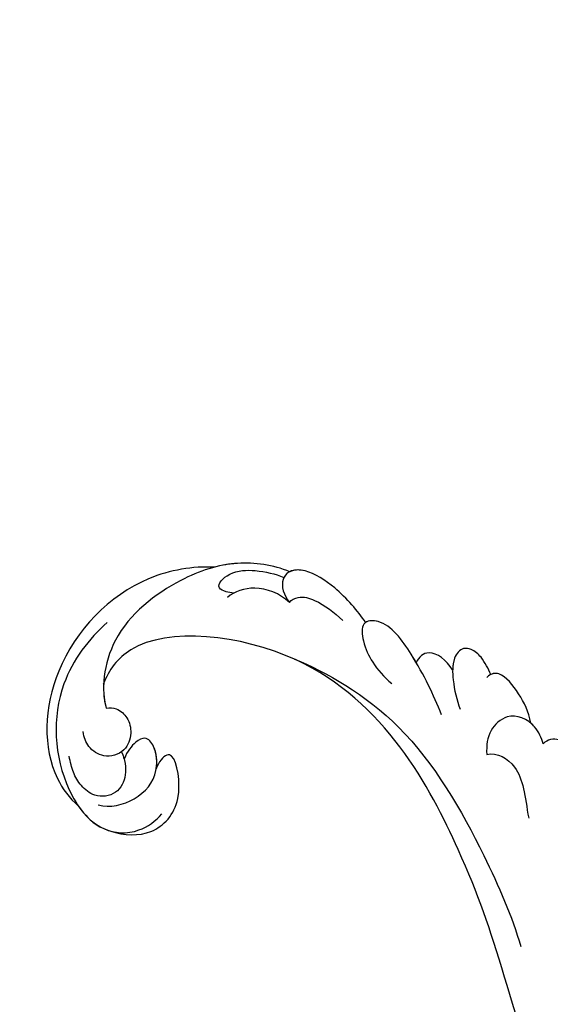
# Model space of a CAD drawing. Units: millimetres. Extents: x 7068 to 9168, y 2316 to 3801.
# Drawn here: x 8908 to 8914, y 2793 to 2805 of the extents above; entities that cross this region are included whole.
import ezdxf
from ezdxf.xclip import XClip

# ---------------------------------------------------------------- set-up
doc = ezdxf.new("R2010")
doc.units = ezdxf.units.MM
doc.header["$XCLIPFRAME"] = 2
doc.linetypes.add('HIDDEN', pattern=[9.525, 6.35, -3.175])
doc.layers.add('H-06.木作(細線)', color=8, linetype='Continuous')
doc.layers.add('H-08.木作(細線)', color=8, linetype='Continuous')

# ---------------------------------------------------------------- blocks, each defined once
blk = doc.blocks.new('SE-21039L-d')
at = {"layer": 'H-08.木作(細線)'}
for points, knots in [([(32.463, -2.132), (33.935, -1.563), (37.342, -1.134), (42.431, -2.871), (48.351, -7.576), (48.73, -12.746), (48.246, -14.218)], [0, 0, 0, 0, 0.01151062, 0.02468436, 0.0423194, 0.05783406, 0.05783406, 0.05783406, 0.05783406]), ([(32.463, -2.132), (33.935, -1.563), (37.342, -1.134), (42.431, -2.871), (48.351, -7.576), (48.73, -12.746), (48.246, -14.218)], [0, 0, 0, 0, 0.01151062, 0.02468436, 0.0423194, 0.05783406, 0.05783406, 0.05783406, 0.05783406]), ([(32.463, -2.132), (33.935, -1.563), (36.262, -1.27), (38.384, -1.65), (39.047, -1.833)], [0, 0, 0, 0, 0.01151062, 0.01685707, 0.01685707, 0.01685707, 0.01685707]), ([(25.827, -6.452), (26.545, -5.442), (28.137, -3.605), (30.829, -1.91), (32.457, -1.943), (33.343, -3.006), (32.969, -4.188), (32.472, -4.823)], [0, 0, 0, 0, 0.00935566, 0.01629186, 0.02050834, 0.02288952, 0.02795291, 0.02795291, 0.02795291, 0.02795291]), ([(25.827, -6.452), (26.545, -5.442), (28.137, -3.605), (30.829, -1.91), (32.457, -1.943), (33.343, -3.006), (32.969, -4.188), (32.472, -4.823)], [0, 0, 0, 0, 0.00935566, 0.01629186, 0.02050834, 0.02288952, 0.02795291, 0.02795291, 0.02795291, 0.02795291]), ([(25.827, -6.452), (26.545, -5.442), (28.137, -3.605), (30.785, -1.938), (32.09, -1.937), (32.463, -2.132)], [0, 0, 0, 0, 0.00935566, 0.01629186, 0.02017316, 0.02017316, 0.02017316, 0.02017316]), ([(37.304, -4.063), (37.54, -4.043), (38.011, -3.975), (39.003, -3.543), (37.685, -2.103), (35.226, -1.982), (33.75, -2.341), (32.968, -2.632)], [0, 0, 0, 0, 0.00178205, 0.00374677, 0.00800146, 0.0129461, 0.01900659, 0.01900659, 0.01900659, 0.01900659]), ([(37.304, -4.063), (37.54, -4.043), (38.011, -3.975), (39.003, -3.543), (37.685, -2.103), (35.226, -1.982), (33.75, -2.341), (32.968, -2.632)], [0, 0, 0, 0, 0.00178205, 0.00374677, 0.00800146, 0.0129461, 0.01900659, 0.01900659, 0.01900659, 0.01900659]), ([(39.047, -1.833), (40.878, -1.771), (46.542, -2.736), (53.554, -10.164), (53.768, -18.92), (51.339, -22.102), (50.562, -22.744)], [0, 0, 0, 0, 0.01440805, 0.04088336, 0.06409499, 0.07200119, 0.07200119, 0.07200119, 0.07200119]), ([(39.047, -1.833), (40.878, -1.771), (46.542, -2.736), (53.554, -10.164), (53.768, -18.92), (51.339, -22.102), (50.562, -22.744)], [0, 0, 0, 0, 0.01440805, 0.04088336, 0.06409499, 0.07200119, 0.07200119, 0.07200119, 0.07200119]), ([(39.047, -1.833), (40.878, -1.771), (46.542, -2.736), (53.554, -10.164), (53.768, -18.92), (51.339, -22.102), (50.562, -22.744)], [0, 0, 0, 0, 0.01440805, 0.04088336, 0.06409499, 0.07200119, 0.07200119, 0.07200119, 0.07200119]), ([(32.472, -4.823), (32.286, -4.562), (31.515, -4.167), (29.717, -4.725), (28.581, -5.601), (27.812, -6.311)], [0, 0, 0, 0, 0.00205346, 0.00554601, 0.01292556, 0.01292556, 0.01292556, 0.01292556]), ([(32.472, -4.823), (32.286, -4.562), (31.515, -4.167), (29.717, -4.725), (28.581, -5.601), (27.812, -6.311)], [0, 0, 0, 0, 0.00205346, 0.00554601, 0.01292556, 0.01292556, 0.01292556, 0.01292556]), ([(32.472, -4.823), (33.311, -4.007), (35.541, -3.272), (37.229, -3.915), (37.864, -4.448)], [0, 0, 0, 0, 0.00742723, 0.01428046, 0.01428046, 0.01428046, 0.01428046]), ([(32.472, -4.823), (33.311, -4.007), (35.541, -3.272), (37.229, -3.915), (37.864, -4.448)], [0, 0, 0, 0, 0.00742723, 0.01428046, 0.01428046, 0.01428046, 0.01428046]), ([(19.115, -14.386), (19.845, -12.651), (21.223, -9.812), (23.957, -6.149), (26.262, -6.307), (26.023, -8.37), (25.2, -9.967), (24.187, -11.196), (23.476, -11.726)], [0, 0, 0, 0, 0.01385539, 0.02329772, 0.02716191, 0.03106637, 0.03645386, 0.04261003, 0.04261003, 0.04261003, 0.04261003]), ([(19.115, -14.386), (19.845, -12.651), (21.223, -9.812), (23.957, -6.149), (26.262, -6.307), (26.023, -8.37), (25.2, -9.967), (24.187, -11.196), (23.476, -11.726)], [0, 0, 0, 0, 0.01385539, 0.02329772, 0.02716191, 0.03106637, 0.03645386, 0.04261003, 0.04261003, 0.04261003, 0.04261003]), ([(21.371, -9.893), (21.517, -9.653), (22.428, -8.197), (23.891, -6.237), (25.565, -6.264), (25.827, -6.452)], [0.01197391, 0.01197391, 0.01197391, 0.01197391, 0.01385539, 0.02329772, 0.02651036, 0.02651036, 0.02651036, 0.02651036]), ([(48.272, -6.769), (49.857, -8.202), (53.123, -12.642), (52.633, -20.176), (49.03, -24.989), (45.5, -25.211), (43.793, -23.958), (43.288, -23.335)], [0, 0, 0, 0, 0.01619404, 0.03874099, 0.05003209, 0.05764577, 0.06316655, 0.06316655, 0.06316655, 0.06316655]), ([(48.272, -6.769), (49.857, -8.202), (53.123, -12.642), (52.633, -20.176), (49.03, -24.989), (45.5, -25.211), (43.793, -23.958), (43.288, -23.335)], [0, 0, 0, 0, 0.01619404, 0.03874099, 0.05003209, 0.05764577, 0.06316655, 0.06316655, 0.06316655, 0.06316655]), ([(-34.552, -67.03), (-33.516, -64.993), (-33.642, -59.817), (-39.366, -54.322), (-47.348, -54.599), (-53.711, -61.467), (-53.706, -72.763), (-40.824, -85.352), (-13.063, -79.035), (6.558, -59.377), (13.807, -35.307), (16.988, -26.289), (26.64, -8.528), (45.228, -6.88), (48.061, -10.885), (48.535, -12.132)], [0, 0, 0, 0, 0.0168584, 0.0347916, 0.051214, 0.0714848, 0.098182, 0.1254944, 0.1914249, 0.2800678, 0.3143809, 0.352378, 0.4038312, 0.436148, 0.4476005, 0.4476005, 0.4476005, 0.4476005]), ([(-34.552, -67.03), (-33.516, -64.993), (-33.642, -59.817), (-39.366, -54.322), (-47.348, -54.599), (-53.711, -61.467), (-53.706, -72.763), (-40.824, -85.352), (-13.063, -79.035), (6.558, -59.377), (13.807, -35.307), (16.988, -26.289), (26.64, -8.528), (45.228, -6.88), (48.061, -10.885), (48.535, -12.132)], [0, 0, 0, 0, 0.0168584, 0.0347916, 0.051214, 0.0714848, 0.098182, 0.1254944, 0.1914249, 0.2800678, 0.3143809, 0.352378, 0.4038312, 0.436148, 0.4476005, 0.4476005, 0.4476005, 0.4476005]), ([(-37.946, -56.21), (-38.546, -55.801), (-41.233, -54.387), (-47.348, -54.599), (-53.711, -61.467), (-53.706, -72.763), (-40.824, -85.352), (-13.063, -79.035), (6.558, -59.377), (13.807, -35.307), (16.988, -26.289), (26.64, -8.528), (45.228, -6.88), (48.061, -10.885), (48.535, -12.132)], [0.0296341, 0.0296341, 0.0296341, 0.0296341, 0.0347916, 0.051214, 0.0714848, 0.098182, 0.1254944, 0.1914249, 0.2800678, 0.3143809, 0.352378, 0.4038312, 0.436148, 0.4476005, 0.4476005, 0.4476005, 0.4476005]), ([(14.895, -10.835), (15.107, -10.332), (15.577, -9.424), (16.465, -8.649), (17.503, -8.503), (18.283, -9.572), (18.178, -11.654), (17.834, -13.078), (17.498, -13.883)], [0, 0, 0, 0, 0.00410665, 0.00682955, 0.00856218, 0.01168079, 0.01617288, 0.02255954, 0.02255954, 0.02255954, 0.02255954]), ([(14.895, -10.835), (15.107, -10.332), (15.577, -9.424), (16.465, -8.649), (17.503, -8.503), (18.283, -9.572), (18.178, -11.654), (17.834, -13.078), (17.498, -13.883)], [0, 0, 0, 0, 0.00410665, 0.00682955, 0.00856218, 0.01168079, 0.01617288, 0.02255954, 0.02255954, 0.02255954, 0.02255954]), ([(14.895, -10.835), (15.107, -10.332), (15.577, -9.424), (16.465, -8.649), (17.503, -8.503), (18.115, -9.342), (18.208, -10.123), (18.208, -10.476)], [0, 0, 0, 0, 0.00410665, 0.00682955, 0.00856218, 0.01168079, 0.01415924, 0.01415924, 0.01415924, 0.01415924]), ([(18.208, -10.476), (18.757, -9.626), (20.152, -8.548), (21.187, -9.382), (21.371, -9.893)], [0, 0, 0, 0, 0.005637558, 0.009525209, 0.009525209, 0.009525209, 0.009525209]), ([(18.208, -10.476), (18.757, -9.626), (20.152, -8.548), (21.187, -9.382), (21.371, -9.893)], [0, 0, 0, 0, 0.005637558, 0.009525209, 0.009525209, 0.009525209, 0.009525209]), ([(18.208, -10.476), (18.757, -9.626), (20.152, -8.548), (21.187, -9.382), (21.371, -9.893)], [0, 0, 0, 0, 0.005637558, 0.009525209, 0.009525209, 0.009525209, 0.009525209]), ([(31.963, -9.737), (29.253, -10.757), (21.857, -14.861), (15.632, -25.463), (12.759, -31.804), (11.953, -34.44)], [0, 0, 0, 0, 0.02835133, 0.05934825, 0.08056046, 0.08056046, 0.08056046, 0.08056046]), ([(31.963, -9.737), (29.253, -10.757), (21.857, -14.861), (15.632, -25.463), (12.759, -31.804), (11.953, -34.44)], [0, 0, 0, 0, 0.02835133, 0.05934825, 0.08056046, 0.08056046, 0.08056046, 0.08056046]), ([(11.365, -15.004), (11.534, -14.013), (12.354, -12.461), (13.797, -10.647), (14.82, -10.691), (15.228, -11.09)], [0, 0, 0, 0, 0.00635967, 0.01263814, 0.01551709, 0.01551709, 0.01551709, 0.01551709]), ([(11.365, -15.004), (11.534, -14.013), (12.354, -12.461), (13.797, -10.647), (14.82, -10.691), (15.228, -11.09)], [0, 0, 0, 0, 0.00635967, 0.01263814, 0.01551709, 0.01551709, 0.01551709, 0.01551709]), ([(11.365, -15.004), (11.534, -14.013), (12.354, -12.461), (13.72, -10.744), (14.636, -10.692), (14.895, -10.835)], [0, 0, 0, 0, 0.00635967, 0.01263814, 0.01468683, 0.01468683, 0.01468683, 0.01468683]), ([(10.265, -16.778), (10.396, -16.3), (11.031, -14.901), (13.233, -13.969), (15.065, -15.679), (15.191, -16.986), (15.144, -17.774)], [0, 0, 0, 0, 0.00403952, 0.01040569, 0.01475822, 0.01954774, 0.01954774, 0.01954774, 0.01954774]), ([(10.265, -16.778), (10.396, -16.3), (11.031, -14.901), (13.233, -13.969), (15.065, -15.679), (15.191, -16.986), (15.144, -17.774)], [0, 0, 0, 0, 0.00403952, 0.01040569, 0.01475822, 0.01954774, 0.01954774, 0.01954774, 0.01954774]), ([(48.246, -14.218), (47.935, -14.134), (47.211, -14.223), (46.297, -15.015), (45.935, -16.451), (46.534, -18.074), (48.325, -18.635), (49.812, -17.717), (50.153, -16.775), (50.226, -16.283)], [0, 0, 0, 0, 0.00207179, 0.00505743, 0.00843638, 0.01242801, 0.01710784, 0.02093463, 0.02437357, 0.02437357, 0.02437357, 0.02437357]), ([(48.246, -14.218), (47.935, -14.134), (47.211, -14.223), (46.297, -15.015), (45.935, -16.451), (46.534, -18.074), (48.325, -18.635), (49.812, -17.717), (50.153, -16.775), (50.226, -16.283)], [0, 0, 0, 0, 0.00207179, 0.00505743, 0.00843638, 0.01242801, 0.01710784, 0.02093463, 0.02437357, 0.02437357, 0.02437357, 0.02437357]), ([(48.246, -14.218), (47.935, -14.134), (47.211, -14.223), (46.297, -15.015), (45.935, -16.451), (46.334, -17.532), (46.799, -17.935), (46.869, -17.987)], [0, 0, 0, 0, 0.00207179, 0.00505743, 0.00843638, 0.01242801, 0.01308791, 0.01308791, 0.01308791, 0.01308791]), ([(10.265, -16.778), (10.396, -16.3), (10.709, -15.611), (11.244, -15.102), (11.365, -15.004)], [0, 0, 0, 0, 0.004039519, 0.005125529, 0.005125529, 0.005125529, 0.005125529]), ([(7.325, -21.943), (7.622, -21.482), (8.023, -19.918), (7.161, -19.011), (7.715, -17.238), (8.706, -16.232), (9.887, -16.394), (10.265, -16.778)], [0, 0, 0, 0, 0.00389245, 0.00798596, 0.01198744, 0.0159333, 0.01923971, 0.01923971, 0.01923971, 0.01923971]), ([(7.325, -21.943), (7.622, -21.482), (8.023, -19.918), (7.161, -19.011), (7.715, -17.238), (8.706, -16.232), (9.887, -16.394), (10.265, -16.778)], [0, 0, 0, 0, 0.00389245, 0.00798596, 0.01198744, 0.0159333, 0.01923971, 0.01923971, 0.01923971, 0.01923971]), ([(8.846, -16.434), (8.871, -16.427), (9.316, -16.316), (9.887, -16.394), (10.265, -16.778)], [0.015730415, 0.015730415, 0.015730415, 0.015730415, 0.015933298, 0.019239709, 0.019239709, 0.019239709, 0.019239709]), ([(48.82, -22.623), (47.811, -22.915), (45.408, -22.277), (43.601, -20.102), (43.85, -17.578), (44.775, -16.569), (45.763, -17.157), (46.378, -17.925), (46.629, -18.632)], [0, 0, 0, 0, 0.00698734, 0.01429236, 0.01904676, 0.02210328, 0.02465905, 0.02836704, 0.02836704, 0.02836704, 0.02836704]), ([(48.82, -22.623), (47.811, -22.915), (45.408, -22.277), (43.601, -20.102), (43.85, -17.578), (44.775, -16.569), (45.763, -17.157), (46.378, -17.925), (46.629, -18.632)], [0, 0, 0, 0, 0.00698734, 0.01429236, 0.01904676, 0.02210328, 0.02465905, 0.02836704, 0.02836704, 0.02836704, 0.02836704]), ([(43.827, -19.425), (43.734, -18.768), (43.881, -17.545), (44.775, -16.569), (45.763, -17.157), (46.378, -17.925), (46.629, -18.632)], [0.01463565, 0.01463565, 0.01463565, 0.01463565, 0.01904676, 0.02210328, 0.02465905, 0.02836704, 0.02836704, 0.02836704, 0.02836704]), ([(15.144, -17.774), (14.248, -17.589), (12.035, -18.732), (11.793, -21.342), (11.425, -23.271)], [0, 0, 0, 0, 0.00663808, 0.01538072, 0.01538072, 0.01538072, 0.01538072]), ([(15.144, -17.774), (14.248, -17.589), (12.035, -18.732), (11.793, -21.342), (11.425, -23.271)], [0, 0, 0, 0, 0.00663808, 0.01538072, 0.01538072, 0.01538072, 0.01538072]), ([(47.781, -24.883), (46.482, -25.282), (43.887, -25.33), (41.307, -22.359), (42.097, -18.361), (42.966, -18.094), (43.653, -18.798), (43.827, -19.425)], [0, 0, 0, 0, 0.00768469, 0.0161595, 0.02468499, 0.02675199, 0.03005465, 0.03005465, 0.03005465, 0.03005465]), ([(47.781, -24.883), (46.482, -25.282), (43.887, -25.33), (41.307, -22.359), (42.097, -18.361), (42.966, -18.094), (43.653, -18.798), (43.827, -19.425)], [0, 0, 0, 0, 0.00768469, 0.0161595, 0.02468499, 0.02675199, 0.03005465, 0.03005465, 0.03005465, 0.03005465]), ([(47.781, -24.883), (46.482, -25.282), (43.887, -25.33), (41.307, -22.359), (42.097, -18.361), (42.966, -18.094), (43.653, -18.798), (43.827, -19.425)], [0, 0, 0, 0, 0.00768469, 0.0161595, 0.02468499, 0.02675199, 0.03005465, 0.03005465, 0.03005465, 0.03005465]), ([(46.869, -17.987), (46.557, -18.674), (46.309, -19.939), (47.11, -21.742), (49.094, -22.084), (50.456, -20.955), (51.043, -19.899), (51.305, -18.963), (51.405, -18.429)], [0, 0, 0, 0, 0.00500156, 0.00948739, 0.0139246, 0.01744339, 0.0212634, 0.02484603, 0.02484603, 0.02484603, 0.02484603]), ([(46.869, -17.987), (46.557, -18.674), (46.309, -19.939), (47.11, -21.742), (49.094, -22.084), (50.456, -20.955), (51.043, -19.899), (51.305, -18.963), (51.405, -18.429)], [0, 0, 0, 0, 0.00500156, 0.00948739, 0.0139246, 0.01744339, 0.0212634, 0.02484603, 0.02484603, 0.02484603, 0.02484603]), ([(50.562, -22.744), (49.967, -23.596), (49.088, -24.44), (47.966, -24.833), (47.781, -24.883)], [0.042549338, 0.042549338, 0.042549338, 0.042549338, 0.050032086, 0.051471105, 0.051471105, 0.051471105, 0.051471105])]:
    blk.add_open_spline(points, degree=3, knots=knots, dxfattribs=at)
for points in [[(48.495, -12.03), (48.531, -12.857), (48.444, -13.617), (48.246, -14.218)], [(46.869, -17.987), (46.77, -18.204), (46.69, -18.419), (46.629, -18.632)]]:
    blk.add_open_spline(points, degree=3, dxfattribs=at)
blk = doc.blocks.new('立揚展板用1107-240-2')
at = {"xscale": -1, "rotation": 359.2025692882137}
blk.add_blockref('SE-21039L-d', (35146.622, 5485.71), dxfattribs=at)

msp = doc.modelspace()

# ---------------------------------------------------------------- linework, layer by layer
at = {"layer": 'H-06.木作(細線)', "color": 2, "linetype": 'HIDDEN'}
msp.add_circle((8921.416, 2761.297), 68.994, dxfattribs=at)

# ---------------------------------------------------------------- block references
at = {"layer": 'H-06.木作(細線)', "color": 7}
ref = msp.add_blockref('立揚展板用1107-240-2', (3928.064, 2020.37), dxfattribs=dict(at, xscale=0.1419054196579486, yscale=0.1419054196579486, zscale=0.1419054196579486))
XClip(ref).set_block_clipping_path([(34185.8466458202, 4405.3778729785), (35200.8466458202, 6761.4456329499)])

doc.saveas('drawing.dxf')
